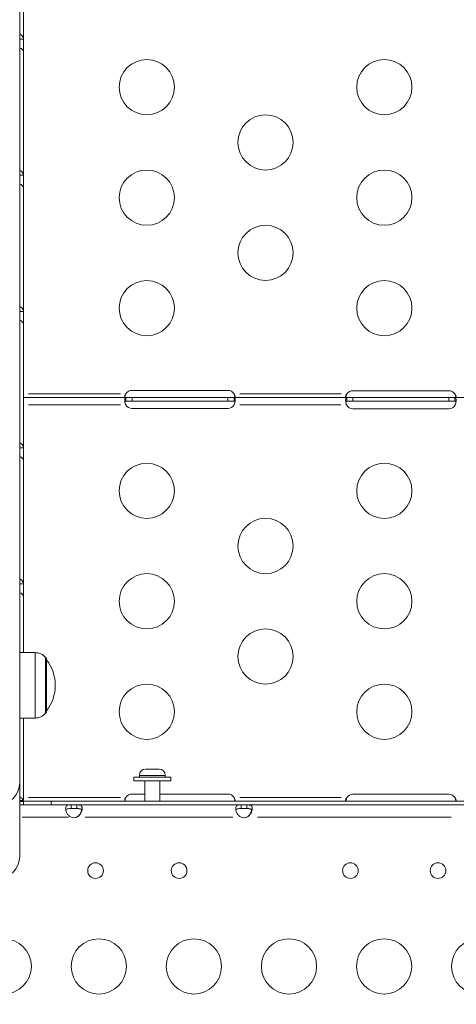
# Model space of a CAD drawing. Units: millimetres. Extents: x 2248 to 26264, y 1113 to 18134.
# Drawn here: x 8367 to 8604, y 8673 to 9208 of the extents above; entities that cross this region are included whole.
import ezdxf

# ---------------------------------------------------------------- set-up
doc = ezdxf.new("R2010")
doc.units = ezdxf.units.MM
doc.header["$LTSCALE"] = 66.666667
doc.layers.get('0').update_dxf_attribs({"lineweight": 5})
doc.styles.get("Standard").update_dxf_attribs({"font": 'isocpeur.ttf'})
doc.dimstyles.new('DİLARA 5', dxfattribs={"dimtxt": 250, "dimasz": 100, "dimexe": 0, "dimexo": 100, "dimgap": 50, "dimtad": 2, "dimdec": 0, "dimlfac": 0.1, "dimrnd": 5, "dimtxsty": 'Standard', "dimcen": 0, "dimse1": 1, "dimse2": 1, "dimclrd": 256, "dimadec": 0, "dimazin": 0, "dimtfac": 1, "dimtdec": 0, "dimtix": 1, "dimtmove": 0, "dimatfit": 3, "dimfxl": 1, "dimarcsym": 0})

# ---------------------------------------------------------------- blocks, each defined once
blk = doc.blocks.new('*D8')
at = {"lineweight": -2, "transparency": 16777216}
blk.add_line((2587.05, 9623.17), (2587.05, 1213.09), dxfattribs=at)
at = {"transparency": 16777216}
for points in [[(2570.38, 9623.17), (2603.72, 9623.17), (2587.05, 9723.17)], [(2570.38, 1213.09), (2603.72, 1213.09), (2587.05, 1113.09)]]:
    blk.add_solid(points, dxfattribs=at)
at = {"layer": 'Defpoints', "color": 0, "transparency": 16777216}
for p in [(8337.25, 9723.17), (2587.05, 1113.09), (10495.1, 1113.09)]:
    blk.add_point(p, dxfattribs=at)
at = {"color": 0, "transparency": 16777216, "insert": (2412.05, 5418.13), "char_height": 250, "attachment_point": 5, "rotation": 90}
blk.add_mtext('860', dxfattribs=at)
blk = doc.blocks.new('*D9')
at = {"lineweight": -2, "transparency": 16777216}
blk.add_line((2958, 9945.53), (13848.29, 9945.53), dxfattribs=at)
at = {"transparency": 16777216}
for points in [[(2958, 9962.2), (2958, 9928.87), (2858, 9945.53)], [(13848.29, 9962.2), (13848.29, 9928.87), (13948.29, 9945.53)]]:
    blk.add_solid(points, dxfattribs=at)
at = {"layer": 'Defpoints', "color": 0, "transparency": 16777216}
for p in [(13948.29, 9945.53), (13948.29, 5165.08), (2858, 4306.51)]:
    blk.add_point(p, dxfattribs=at)
at = {"color": 0, "transparency": 16777216, "insert": (8403.15, 10120.53), "char_height": 250, "attachment_point": 5}
blk.add_mtext('1110', dxfattribs=at)

msp = doc.modelspace()

# ---------------------------------------------------------------- linework, layer by layer
for p, q in [((8367.25, 8952.75), (8367.25, 9546.21)), ((8369.25, 9197.16), (8369.25, 9216.85)), ((8367.25, 9197.16), (8367.91, 9197.16)), ((8367.91, 9197.16), (8369.25, 9197.16)), ((8369.25, 9190.43), (8369.25, 9197.16)), ((8369.25, 9123.16), (8369.25, 9190.43)), ((8367.25, 9123.16), (8367.91, 9123.16)), ((8367.91, 9123.16), (8369.25, 9123.16)), ((8369.25, 9116.43), (8369.25, 9123.16)), ((8369.25, 9049.16), (8369.25, 9116.43)), ((8367.25, 9049.16), (8367.91, 9049.16)), ((8367.91, 9049.16), (8369.25, 9049.16)), ((8369.25, 9042.44), (8369.25, 9049.16)), ((8369.25, 9002.4), (8369.25, 9042.44)), ((8428.25, 9006.31), (8480.25, 9006.31)), ((8548.25, 9006.14), (8600.25, 9006.14)), ((8369.25, 9002.4), (8424.84, 9002.4)), ((8369.25, 8998.4), (8369.25, 9002.4)), ((8372.03, 9004.4), (8422.06, 9004.4)), ((8424.83, 9004.39), (8424.83, 9004.38)), ((8424.83, 9000.5), (8424.83, 9002.3)), ((8424.84, 9002.4), (8428.25, 9002.4)), ((8424.84, 9002.4), (8424.84, 9001.06)), ((8424.84, 9001.06), (8424.84, 9000.4)), ((8428.25, 9002.4), (8480.25, 9002.4)), ((8428.25, 9000.5), (8428.25, 9002.3)), ((8480.25, 9002.4), (8483.66, 9002.4)), ((8480.25, 9000.5), (8480.25, 9002.3)), ((8483.66, 9004.39), (8483.66, 9004.38)), ((8483.66, 9002.4), (8544.94, 9002.4)), ((8483.66, 9001.06), (8483.66, 9002.4)), ((8483.66, 9000.5), (8483.66, 9002.3)), ((8483.66, 9000.4), (8483.66, 9001.06)), ((8486.72, 9004.4), (8541.88, 9004.4)), ((8544.94, 9004.39), (8544.94, 9004.38)), ((8544.94, 9002.4), (8548.25, 9002.4)), ((8544.94, 9002.4), (8544.94, 9001.06)), ((8544.94, 9000.5), (8544.94, 9002.3)), ((8544.94, 9001.06), (8544.94, 9000.4)), ((8548.25, 9002.4), (8600.25, 9002.4)), ((8548.25, 9000.5), (8548.25, 9002.3)), ((8600.25, 9002.4), (8603.55, 9002.4)), ((8600.25, 9000.5), (8600.25, 9002.3)), ((8603.55, 9002.4), (8664.94, 9002.4)), ((8603.55, 9001.06), (8603.55, 9002.4)), ((8603.55, 9000.4), (8603.55, 9001.06)), ((8603.56, 9004.39), (8603.56, 9004.38)), ((8603.56, 9000.5), (8603.56, 9002.3)), ((8369.25, 8997.58), (8369.25, 8998.4)), ((8369.25, 8975.16), (8369.25, 8997.58)), ((8422.05, 8998.4), (8372.03, 8998.4)), ((8428.25, 9000.4), (8424.84, 9000.4)), ((8480.25, 9000.4), (8428.25, 9000.4)), ((8480.25, 8996.47), (8428.25, 8996.47)), ((8483.66, 9000.4), (8480.25, 9000.4)), ((8541.68, 8998.4), (8486.72, 8998.4)), ((8548.25, 9000.4), (8544.94, 9000.4)), ((8600.25, 9000.4), (8548.25, 9000.4)), ((8600.25, 8996.3), (8548.25, 8996.3)), ((8603.55, 9000.4), (8600.25, 9000.4)), ((8367.25, 8975.16), (8367.91, 8975.16)), ((8367.91, 8975.16), (8369.25, 8975.16)), ((8369.25, 8968.44), (8369.25, 8975.16)), ((8369.25, 8901.16), (8369.25, 8968.44)), ((8367.25, 8863.04), (8367.25, 8952.75)), ((8367.25, 8901.16), (8367.91, 8901.16)), ((8367.91, 8901.16), (8369.25, 8901.16)), ((8369.25, 8894.44), (8369.25, 8901.16)), ((8369.25, 8863.98), (8369.25, 8894.44)), ((8375.61, 8863.87), (8367.25, 8864.02)), ((8367.25, 8793.17), (8367.25, 8863.04)), ((8375.61, 8863.65), (8375.61, 8828.56)), ((8381.27, 8861.08), (8381.27, 8831.13)), ((8381.7, 8860.77), (8381.7, 8831.44)), ((8375.61, 8828.34), (8367.25, 8828.19)), ((8369.25, 8783.1), (8369.25, 8828.23)), ((8435.6, 8800.57), (8442.9, 8800.57)), ((8367.25, 8778.16), (8367.25, 8793.17)), ((8449.25, 8796.17), (8429.25, 8796.17)), ((8429.25, 8796.17), (8429.25, 8794.17)), ((8449.25, 8794.17), (8429.25, 8794.17)), ((8432.25, 8797.22), (8432.25, 8796.17)), ((8446.16, 8797.22), (8432.33, 8797.22)), ((8435.25, 8794.17), (8435.25, 8783.17)), ((8443.25, 8794.17), (8443.25, 8783.17)), ((8446.25, 8797.22), (8446.25, 8796.17)), ((8449.25, 8796.17), (8449.25, 8794.17)), ((8428.25, 8787.08), (8435.25, 8787.08)), ((8443.25, 8787.08), (8480.25, 8787.08)), ((8548.25, 8786.91), (8600.25, 8786.91)), ((8367.34, 8783.58), (8369.09, 8783.58)), ((8367.35, 8783.1), (8369.15, 8783.1)), ((8369.25, 8783.17), (8384.25, 8783.17)), ((8369.25, 8783.1), (8369.25, 8781.17)), ((8372.03, 8785.17), (8422.06, 8785.17)), ((9004.25, 8783.17), (8384.25, 8783.17)), ((8384.25, 8781.27), (8384.25, 8783.07)), ((8424.83, 8785.16), (8424.83, 8785.16)), ((8483.66, 8785.16), (8483.66, 8785.16)), ((8486.72, 8785.17), (8541.88, 8785.17)), ((8544.94, 8785.16), (8544.94, 8785.16)), ((8603.56, 8785.16), (8603.56, 8785.16)), ((8367.25, 8781.17), (8369.25, 8781.17)), ((8367.25, 8754.24), (8367.25, 8778.16)), ((8369.25, 8781.17), (8371.75, 8781.17)), ((8371.75, 8781.17), (8384.25, 8781.17)), ((9004.25, 8781.17), (8384.25, 8781.17)), ((8395.1, 8781.17), (8395.1, 8779.83)), ((8395.1, 8779.83), (8395.1, 8779.17)), ((8395.1, 8779.17), (8398.28, 8779.17)), ((8398.28, 8779.83), (8398.28, 8781.17)), ((8398.28, 8779.17), (8398.28, 8779.83)), ((8487.45, 8781.17), (8487.45, 8779.83)), ((8487.45, 8779.83), (8487.45, 8779.17)), ((8487.45, 8779.17), (8490.63, 8779.17)), ((8490.63, 8779.83), (8490.63, 8781.17)), ((8490.63, 8779.17), (8490.63, 8779.83)), ((8393.7, 8774.47), (8368.64, 8774.47)), ((8398.26, 8774.47), (8398.03, 8774.47)), ((8482.99, 8774.47), (8402.73, 8774.47)), ((8490.61, 8774.47), (8490.38, 8774.47)), ((8601.55, 8774.47), (8496.46, 8774.47)), ((8367.25, 8754.24), (8367.25, 8753.17))]:
    msp.add_line(p, q)
for centre, radius in [((8436.25, 9171), 15), ((8565.25, 9171), 15), ((8500.75, 9141), 15), ((8436.25, 9111), 15), ((8565.25, 9111), 15), ((8500.75, 9081), 15), ((8436.25, 9051), 15), ((8565.25, 9051), 15), ((8436.25, 8951.77), 15), ((8565.25, 8951.77), 15), ((8500.75, 8921.77), 15), ((8436.25, 8891.77), 15), ((8565.25, 8891.77), 15), ((8500.75, 8861.77), 15), ((8436.25, 8831.77), 15), ((8565.25, 8831.77), 15), ((8408.41, 8745.45), 4.25), ((8453.83, 8745.45), 4.25), ((8546.83, 8745.45), 4.25), ((8594.42, 8745.45), 4.25), ((8358.56, 8693.45), 15), ((8410.2, 8693.45), 15), ((8461.85, 8693.45), 15), ((8513.49, 8693.45), 15), ((8565.14, 8693.45), 15), ((8616.78, 8693.45), 15)]:
    msp.add_circle(centre, radius)
for centre, radius, start, end in [((8428.25, 9002.31), 4, 90, 148.514), ((8480.25, 9002.31), 4, 31.486, 90), ((8548.25, 9002.14), 4, 90, 145.6842), ((8600.25, 9002.14), 4, 34.3158, 90), ((8428.25, 9000.47), 4, 211.3542, 270), ((8480.25, 9000.47), 4, 270, 328.6458), ((8548.25, 9000.3), 4, 208.6111, 270), ((8600.25, 9000.3), 4, 270, 331.3889), ((8375.47, 8856.13), 7.74, 41.5634, 89), ((8364.17, 8846.1), 22.85, 39.9055, 41.5634), ((8363.68, 8846.1), 22.85, 322.0247, 37.9753), ((8375.47, 8836.08), 7.74, 271, 318.4366), ((8364.17, 8846.1), 22.85, 318.4366, 320.0945), ((8435.6, 8797.22), 3.35, 90, 180), ((8442.9, 8797.22), 3.35, 0, 90), ((8355.25, 8793.17), 12, 270, 0), ((8428.25, 8783.08), 4, 90, 148.514), ((8480.25, 8783.08), 4, 31.486, 90), ((8548.25, 8782.91), 4, 90, 145.6842), ((8600.25, 8782.91), 4, 34.3158, 90), ((8396.69, 8778.68), 4.5, 249.3085, 290.6915), ((8396.43, 8778.68), 4.5, 271.8894, 290.7302), ((8489.04, 8778.68), 4.5, 249.3085, 290.6915), ((8488.78, 8778.68), 4.5, 271.8894, 290.7302), ((8355.25, 8753.17), 12, 270, 0)]:
    msp.add_arc(centre, radius, start, end)
for start_param, end_param in [(0.177711, 1.047198), (0, 0.177711)]:
    msp.add_ellipse((8365.25, 8783.1), major_axis=(4, 0), ratio=0.672625, start_param=start_param, end_param=end_param)
for points, knots in [([(8369.25, 9197.16), (8369.25, 9197.38), (8369.22, 9197.59), (8369.08, 9198.21), (8368.9, 9198.58), (8368.37, 9199.21), (8368.04, 9199.46), (8367.51, 9199.7), (8367.38, 9199.75), (8367.25, 9199.79)], [0, 0, 0, 0, 0.0781982, 0.0781982, 0.2316615, 0.2316615, 0.3812327, 0.3812327, 0.4292287, 0.4292287, 0.4292287, 0.4292287]), ([(8367.25, 9192.46), (8367.29, 9192.44), (8367.33, 9192.42), (8367.79, 9192.19), (8368.16, 9191.96), (8368.71, 9191.5), (8368.91, 9191.27), (8369.11, 9190.94), (8369.16, 9190.83), (8369.23, 9190.63), (8369.25, 9190.53), (8369.25, 9190.43)], [0.21659, 0.21659, 0.21659, 0.21659, 0.2316615, 0.2316615, 0.3812327, 0.3812327, 0.5133543, 0.5133543, 0.5793719, 0.5793719, 0.6455629, 0.6455629, 0.6455629, 0.6455629]), ([(8369.25, 9123.16), (8369.25, 9123.38), (8369.22, 9123.6), (8369.08, 9124.21), (8368.9, 9124.58), (8368.37, 9125.21), (8368.04, 9125.46), (8367.51, 9125.7), (8367.38, 9125.75), (8367.25, 9125.79)], [0, 0, 0, 0, 0.0781982, 0.0781982, 0.2316615, 0.2316615, 0.3812327, 0.3812327, 0.4292287, 0.4292287, 0.4292287, 0.4292287]), ([(8367.25, 9118.46), (8367.29, 9118.44), (8367.33, 9118.42), (8367.79, 9118.2), (8368.16, 9117.96), (8368.71, 9117.5), (8368.91, 9117.27), (8369.11, 9116.94), (8369.16, 9116.84), (8369.23, 9116.63), (8369.25, 9116.53), (8369.25, 9116.43)], [0.21659, 0.21659, 0.21659, 0.21659, 0.2316616, 0.2316616, 0.3812327, 0.3812327, 0.5133543, 0.5133543, 0.5793719, 0.5793719, 0.6455629, 0.6455629, 0.6455629, 0.6455629]), ([(8369.25, 9049.16), (8369.25, 9049.38), (8369.22, 9049.6), (8369.08, 9050.21), (8368.9, 9050.58), (8368.37, 9051.21), (8368.04, 9051.46), (8367.51, 9051.7), (8367.38, 9051.75), (8367.25, 9051.79)], [0, 0, 0, 0, 0.0781982, 0.0781982, 0.2316615, 0.2316615, 0.3812327, 0.3812327, 0.4292287, 0.4292287, 0.4292287, 0.4292287]), ([(8367.25, 9044.46), (8367.29, 9044.44), (8367.33, 9044.42), (8367.79, 9044.2), (8368.16, 9043.97), (8368.71, 9043.5), (8368.91, 9043.28), (8369.11, 9042.94), (8369.16, 9042.84), (8369.23, 9042.63), (8369.25, 9042.53), (8369.25, 9042.44)], [0.21659, 0.21659, 0.21659, 0.21659, 0.2316616, 0.2316616, 0.3812327, 0.3812327, 0.5133543, 0.5133543, 0.5793719, 0.5793719, 0.6455629, 0.6455629, 0.6455629, 0.6455629]), ([(8424.83, 8998.4), (8424.76, 8998.56), (8424.67, 8998.81), (8424.44, 8999.57), (8424.35, 9000.03), (8424.25, 9000.86), (8424.23, 9001.23), (8424.28, 9001.82), (8424.34, 9002.05), (8424.49, 9002.26), (8424.55, 9002.31), (8424.67, 9002.38), (8424.75, 9002.39), (8424.83, 9002.4)], [0, 0, 0, 0, 0.0539112, 0.0539112, 0.1378052, 0.1378052, 0.2193989, 0.2193989, 0.3007047, 0.3007047, 0.3380221, 0.3380221, 0.375549, 0.375549, 0.375549, 0.375549]), ([(8424.83, 9002.4), (8424.77, 9002.4), (8424.68, 9002.4), (8424.48, 9002.45), (8424.39, 9002.52), (8424.28, 9002.71), (8424.25, 9002.83), (8424.25, 9003.11), (8424.27, 9003.27), (8424.36, 9003.59), (8424.43, 9003.75), (8424.55, 9003.99), (8424.6, 9004.07), (8424.71, 9004.23), (8424.77, 9004.31), (8424.83, 9004.39)], [0, 0, 0, 0, 0.0281001, 0.0281001, 0.0679481, 0.0679481, 0.1034282, 0.1034282, 0.1376909, 0.1376909, 0.1690015, 0.1690015, 0.1855058, 0.1855058, 0.2029178, 0.2029178, 0.2029178, 0.2029178]), ([(8424.83, 9004.38), (8424.76, 9004.21), (8424.67, 9003.97), (8424.48, 9003.3), (8424.39, 9002.94), (8424.34, 9002.6)], [0, 0, 0, 0, 0.0553267, 0.0553267, 0.123603, 0.123603, 0.123603, 0.123603]), ([(8424.84, 9004.4), (8424.83, 9004.39), (8424.83, 9004.39), (8424.83, 9004.39), (8424.83, 9004.39), (8424.83, 9004.38)], [0, 0, 0, 0, 0.000660916, 0.000660916, 0.001321795, 0.001321795, 0.001321795, 0.001321795]), ([(8424.83, 9004.39), (8424.83, 9004.39), (8424.83, 9004.39), (8424.83, 9004.39), (8424.83, 9004.39), (8424.84, 9004.4)], [0, 0, 0, 0, 0.000400714, 0.000400714, 0.0008017269, 0.0008017269, 0.0008017269, 0.0008017269]), ([(8424.83, 9002.4), (8424.83, 9002.4), (8424.83, 9002.4), (8424.83, 9002.4), (8424.83, 9002.4), (8424.84, 9002.4)], [0, 0, 0, 0, 0.000660678, 0.000660678, 0.001321401, 0.001321401, 0.001321401, 0.001321401]), ([(8483.66, 9004.4), (8483.66, 9004.39), (8483.66, 9004.39), (8483.66, 9004.39), (8483.66, 9004.39), (8483.66, 9004.39)], [0, 0, 0, 0, 0.0004011301, 0.0004011301, 0.000801955, 0.000801955, 0.000801955, 0.000801955]), ([(8483.66, 9004.38), (8483.66, 9004.39), (8483.66, 9004.39), (8483.66, 9004.39), (8483.66, 9004.39), (8483.66, 9004.4)], [0, 0, 0, 0, 0.000660648, 0.000660648, 0.001321336, 0.001321336, 0.001321336, 0.001321336]), ([(8483.66, 9004.39), (8483.72, 9004.32), (8483.8, 9004.21), (8484.01, 9003.87), (8484.1, 9003.67), (8484.22, 9003.3), (8484.25, 9003.13), (8484.25, 9002.85), (8484.22, 9002.73), (8484.13, 9002.55), (8484.07, 9002.49), (8483.94, 9002.43), (8483.89, 9002.42), (8483.79, 9002.4), (8483.73, 9002.4), (8483.67, 9002.4)], [0, 0, 0, 0, 0.0283441, 0.0283441, 0.0685307, 0.0685307, 0.1042801, 0.1042801, 0.1387728, 0.1387728, 0.1702262, 0.1702262, 0.186795, 0.186795, 0.20424, 0.20424, 0.20424, 0.20424]), ([(8484.15, 9002.6), (8484.13, 9002.78), (8484.09, 9002.96), (8484, 9003.35), (8483.95, 9003.55), (8483.8, 9004.02), (8483.72, 9004.24), (8483.66, 9004.38)], [0.2584353, 0.2584353, 0.2584353, 0.2584353, 0.2911582, 0.2911582, 0.3272122, 0.3272122, 0.3727264, 0.3727264, 0.3727264, 0.3727264]), ([(8483.66, 9002.4), (8483.66, 9002.4), (8483.66, 9002.4), (8483.66, 9002.4), (8483.66, 9002.4), (8483.66, 9002.4)], [0, 0, 0, 0, 0.000660894, 0.000660894, 0.001321745, 0.001321745, 0.001321745, 0.001321745]), ([(8483.66, 9002.4), (8483.73, 9002.39), (8483.82, 9002.39), (8484.05, 9002.24), (8484.14, 9002.07), (8484.25, 9001.57), (8484.26, 9001.25), (8484.21, 9000.5), (8484.15, 9000.08), (8484, 8999.43), (8483.95, 8999.22), (8483.82, 8998.81), (8483.75, 8998.6), (8483.67, 8998.4)], [0, 0, 0, 0, 0.0523996, 0.0523996, 0.1327199, 0.1327199, 0.2108488, 0.2108488, 0.2886845, 0.2886845, 0.3243955, 0.3243955, 0.3602887, 0.3602887, 0.3602887, 0.3602887]), ([(8544.73, 9002.4), (8544.68, 9002.4), (8544.61, 9002.4), (8544.43, 9002.45), (8544.35, 9002.51), (8544.26, 9002.7), (8544.24, 9002.82), (8544.26, 9003.1), (8544.29, 9003.25), (8544.4, 9003.58), (8544.48, 9003.74), (8544.62, 9003.98), (8544.68, 9004.06), (8544.8, 9004.23), (8544.86, 9004.31), (8544.94, 9004.39)], [0, 0, 0, 0, 0.025687, 0.025687, 0.0618628, 0.0618628, 0.0946369, 0.0946369, 0.1269583, 0.1269583, 0.1575106, 0.1575106, 0.1737494, 0.1737494, 0.190987, 0.190987, 0.190987, 0.190987]), ([(8544.73, 8998.4), (8544.67, 8998.56), (8544.59, 8998.81), (8544.39, 8999.58), (8544.31, 9000.04), (8544.24, 9000.86), (8544.24, 9001.23), (8544.31, 9001.82), (8544.39, 9002.05), (8544.56, 9002.26), (8544.62, 9002.31), (8544.78, 9002.39), (8544.87, 9002.39), (8544.94, 9002.4)], [0, 0, 0, 0, 0.0533371, 0.0533371, 0.1364454, 0.1364454, 0.2175528, 0.2175528, 0.2987682, 0.2987682, 0.3364859, 0.3364859, 0.3834379, 0.3834379, 0.3834379, 0.3834379]), ([(8544.94, 9004.38), (8544.86, 9004.22), (8544.76, 9003.97), (8544.53, 9003.28), (8544.43, 9002.89), (8544.36, 9002.52)], [0, 0, 0, 0, 0.0553702, 0.0553702, 0.1287876, 0.1287876, 0.1287876, 0.1287876]), ([(8544.94, 9004.39), (8544.94, 9004.39), (8544.94, 9004.39), (8544.94, 9004.39), (8544.94, 9004.39), (8544.94, 9004.4)], [0, 0, 0, 0, 0.0004223872, 0.0004223872, 0.0008451428, 0.0008451428, 0.0008451428, 0.0008451428]), ([(8544.94, 9004.4), (8544.94, 9004.39), (8544.94, 9004.39), (8544.94, 9004.39), (8544.94, 9004.39), (8544.94, 9004.38)], [0, 0, 0, 0, 0.00067707, 0.00067707, 0.001354078, 0.001354078, 0.001354078, 0.001354078]), ([(8544.94, 9002.4), (8544.94, 9002.4), (8544.94, 9002.4), (8544.94, 9002.4), (8544.94, 9002.4), (8544.94, 9002.4)], [0, 0, 0, 0, 0.000676768, 0.000676768, 0.001353595, 0.001353595, 0.001353595, 0.001353595]), ([(8603.56, 9004.38), (8603.55, 9004.39), (8603.55, 9004.39), (8603.55, 9004.39), (8603.55, 9004.39), (8603.55, 9004.4)], [0, 0, 0, 0, 0.000676767, 0.000676767, 0.001353589, 0.001353589, 0.001353589, 0.001353589]), ([(8603.55, 9004.4), (8603.55, 9004.39), (8603.55, 9004.39), (8603.55, 9004.39), (8603.55, 9004.39), (8603.56, 9004.39)], [0, 0, 0, 0, 0.0004227822, 0.0004227822, 0.0008452017, 0.0008452017, 0.0008452017, 0.0008452017]), ([(8603.55, 9002.4), (8603.55, 9002.4), (8603.55, 9002.4), (8603.55, 9002.4), (8603.55, 9002.4), (8603.56, 9002.4)], [0, 0, 0, 0, 0.000677094, 0.000677094, 0.001354132, 0.001354132, 0.001354132, 0.001354132]), ([(8603.56, 9004.39), (8603.62, 9004.32), (8603.71, 9004.21), (8603.95, 9003.87), (8604.05, 9003.66), (8604.19, 9003.29), (8604.23, 9003.12), (8604.25, 9002.84), (8604.24, 9002.72), (8604.17, 9002.55), (8604.11, 9002.49), (8604.02, 9002.44), (8604, 9002.44), (8603.95, 9002.42), (8603.92, 9002.41), (8603.84, 9002.4), (8603.81, 9002.4), (8603.76, 9002.4)], [0, 0, 0, 0, 0.0283793, 0.0283793, 0.0673143, 0.0673143, 0.100976, 0.100976, 0.1331237, 0.1331237, 0.161549, 0.161549, 0.1688113, 0.1688113, 0.1799377, 0.1799377, 0.1916586, 0.1916586, 0.1916586, 0.1916586]), ([(8604.13, 9002.52), (8604.11, 9002.62), (8604.09, 9002.72), (8604.01, 9003.07), (8603.94, 9003.33), (8603.75, 9003.93), (8603.63, 9004.21), (8603.56, 9004.38)], [0.4456552, 0.4456552, 0.4456552, 0.4456552, 0.4797393, 0.4797393, 0.5654359, 0.5654359, 0.6755119, 0.6755119, 0.6755119, 0.6755119]), ([(8603.56, 9002.4), (8603.63, 9002.39), (8603.73, 9002.38), (8603.99, 9002.24), (8604.09, 9002.07), (8604.23, 9001.57), (8604.25, 9001.25), (8604.23, 9000.5), (8604.19, 9000.08), (8604.04, 8999.33), (8603.95, 8998.92), (8603.76, 8998.4)], [0, 0, 0, 0, 0.0542712, 0.0542712, 0.1382335, 0.1382335, 0.2196333, 0.2196333, 0.3003406, 0.3003406, 0.3546471, 0.3546471, 0.3546471, 0.3546471]), ([(8424.83, 9000.4), (8424.77, 9000.4), (8424.69, 9000.39), (8424.49, 9000.34), (8424.4, 9000.28), (8424.34, 9000.18)], [0, 0, 0, 0, 0.02794724, 0.02794724, 0.06599869, 0.06599869, 0.06599869, 0.06599869]), ([(8424.84, 9000.4), (8424.83, 9000.4), (8424.83, 9000.4), (8424.83, 9000.4), (8424.83, 9000.4), (8424.83, 9000.4)], [0, 0, 0, 0, 0.0004011184, 0.0004011184, 0.0008019179, 0.0008019179, 0.0008019179, 0.0008019179]), ([(8483.66, 9000.4), (8483.66, 9000.4), (8483.66, 9000.4), (8483.66, 9000.4), (8483.66, 9000.4), (8483.66, 9000.4)], [0, 0, 0, 0, 0.0004007689, 0.0004007689, 0.00080185, 0.00080185, 0.00080185, 0.00080185]), ([(8484.16, 9000.18), (8484.11, 9000.25), (8484.05, 9000.3), (8483.87, 9000.39), (8483.74, 9000.4), (8483.66, 9000.4)], [0.13183916, 0.13183916, 0.13183916, 0.13183916, 0.1571982, 0.1571982, 0.19741799, 0.19741799, 0.19741799, 0.19741799]), ([(8544.94, 9000.4), (8544.87, 9000.4), (8544.78, 9000.39), (8544.54, 9000.33), (8544.44, 9000.26), (8544.35, 9000.14), (8544.33, 9000.11), (8544.32, 9000.08)], [0, 0, 0, 0, 0.03113825, 0.03113825, 0.07819778, 0.07819778, 0.08995745, 0.08995745, 0.08995745, 0.08995745]), ([(8544.94, 9000.4), (8544.94, 9000.4), (8544.94, 9000.4), (8544.94, 9000.4), (8544.94, 9000.4), (8544.94, 9000.4)], [0, 0, 0, 0, 0.0004227423, 0.0004227423, 0.00084512, 0.00084512, 0.00084512, 0.00084512]), ([(8603.56, 9000.4), (8603.55, 9000.4), (8603.55, 9000.4), (8603.55, 9000.4), (8603.55, 9000.4), (8603.55, 9000.4)], [0, 0, 0, 0, 0.0004223785, 0.0004223785, 0.0008451223, 0.0008451223, 0.0008451223, 0.0008451223]), ([(8604.17, 9000.08), (8604.17, 9000.1), (8604.15, 9000.12), (8604.09, 9000.23), (8604.01, 9000.29), (8603.79, 9000.39), (8603.64, 9000.4), (8603.56, 9000.4)], [0.12995807, 0.12995807, 0.12995807, 0.12995807, 0.13682459, 0.13682459, 0.16991451, 0.16991451, 0.21646751, 0.21646751, 0.21646751, 0.21646751]), ([(8369.25, 8975.16), (8369.25, 8975.38), (8369.22, 8975.6), (8369.08, 8976.22), (8368.9, 8976.59), (8368.37, 8977.21), (8368.04, 8977.46), (8367.51, 8977.7), (8367.38, 8977.75), (8367.25, 8977.79)], [0, 0, 0, 0, 0.0781982, 0.0781982, 0.2316615, 0.2316615, 0.3812327, 0.3812327, 0.4292287, 0.4292287, 0.4292287, 0.4292287]), ([(8367.25, 8970.47), (8367.29, 8970.45), (8367.33, 8970.43), (8367.79, 8970.2), (8368.16, 8969.97), (8368.71, 8969.5), (8368.91, 8969.28), (8369.11, 8968.95), (8369.16, 8968.84), (8369.23, 8968.63), (8369.25, 8968.53), (8369.25, 8968.44)], [0.21659, 0.21659, 0.21659, 0.21659, 0.2316616, 0.2316616, 0.3812327, 0.3812327, 0.5133543, 0.5133543, 0.5793719, 0.5793719, 0.6455629, 0.6455629, 0.6455629, 0.6455629]), ([(8369.25, 8901.16), (8369.25, 8901.39), (8369.22, 8901.6), (8369.08, 8902.22), (8368.9, 8902.59), (8368.37, 8903.21), (8368.04, 8903.47), (8367.51, 8903.7), (8367.38, 8903.75), (8367.25, 8903.79)], [0, 0, 0, 0, 0.0781982, 0.0781982, 0.2316615, 0.2316615, 0.3812327, 0.3812327, 0.4292287, 0.4292287, 0.4292287, 0.4292287]), ([(8367.25, 8896.47), (8367.29, 8896.45), (8367.33, 8896.43), (8367.79, 8896.2), (8368.16, 8895.97), (8368.71, 8895.5), (8368.91, 8895.28), (8369.11, 8894.95), (8369.16, 8894.84), (8369.23, 8894.63), (8369.25, 8894.53), (8369.25, 8894.44)], [0.21659, 0.21659, 0.21659, 0.21659, 0.2316616, 0.2316616, 0.3812327, 0.3812327, 0.5133543, 0.5133543, 0.5793719, 0.5793719, 0.6455629, 0.6455629, 0.6455629, 0.6455629]), ([(8424.83, 8783.17), (8424.77, 8783.17), (8424.68, 8783.17), (8424.48, 8783.23), (8424.39, 8783.29), (8424.28, 8783.48), (8424.25, 8783.6), (8424.25, 8783.88), (8424.27, 8784.04), (8424.36, 8784.36), (8424.43, 8784.52), (8424.55, 8784.76), (8424.6, 8784.84), (8424.71, 8785), (8424.77, 8785.08), (8424.83, 8785.16)], [0, 0, 0, 0, 0.0281001, 0.0281001, 0.0679481, 0.0679481, 0.1034282, 0.1034282, 0.1376909, 0.1376909, 0.1690015, 0.1690015, 0.1855058, 0.1855058, 0.2029178, 0.2029178, 0.2029178, 0.2029178]), ([(8424.83, 8785.16), (8424.76, 8784.99), (8424.67, 8784.74), (8424.48, 8784.08), (8424.39, 8783.72), (8424.34, 8783.37)], [0, 0, 0, 0, 0.0553267, 0.0553267, 0.123603, 0.123603, 0.123603, 0.123603]), ([(8424.84, 8785.17), (8424.83, 8785.17), (8424.83, 8785.16), (8424.83, 8785.16), (8424.83, 8785.16), (8424.83, 8785.16)], [0, 0, 0, 0, 0.000660868, 0.000660868, 0.001321689, 0.001321689, 0.001321689, 0.001321689]), ([(8424.83, 8785.16), (8424.83, 8785.16), (8424.83, 8785.16), (8424.83, 8785.17), (8424.83, 8785.17), (8424.84, 8785.17)], [0, 0, 0, 0, 0.0004007485, 0.0004007485, 0.0008018138, 0.0008018138, 0.0008018138, 0.0008018138]), ([(8483.66, 8785.17), (8483.66, 8785.17), (8483.66, 8785.17), (8483.66, 8785.16), (8483.66, 8785.16), (8483.66, 8785.16)], [0, 0, 0, 0, 0.0004011184, 0.0004011184, 0.0008019222, 0.0008019222, 0.0008019222, 0.0008019222]), ([(8483.66, 8785.16), (8483.66, 8785.16), (8483.66, 8785.16), (8483.66, 8785.16), (8483.66, 8785.17), (8483.66, 8785.17)], [0, 0, 0, 0, 0.000660679, 0.000660679, 0.001321404, 0.001321404, 0.001321404, 0.001321404]), ([(8483.66, 8785.16), (8483.72, 8785.09), (8483.8, 8784.98), (8484.01, 8784.65), (8484.1, 8784.44), (8484.22, 8784.07), (8484.25, 8783.91), (8484.25, 8783.62), (8484.22, 8783.5), (8484.13, 8783.33), (8484.07, 8783.27), (8483.94, 8783.21), (8483.89, 8783.19), (8483.79, 8783.17), (8483.73, 8783.17), (8483.67, 8783.17)], [0, 0, 0, 0, 0.0283441, 0.0283441, 0.0685307, 0.0685307, 0.1042801, 0.1042801, 0.1387728, 0.1387728, 0.1702262, 0.1702262, 0.186795, 0.186795, 0.20424, 0.20424, 0.20424, 0.20424]), ([(8484.15, 8783.37), (8484.13, 8783.55), (8484.09, 8783.73), (8484, 8784.12), (8483.95, 8784.33), (8483.8, 8784.8), (8483.72, 8785.01), (8483.66, 8785.16)], [0.2584353, 0.2584353, 0.2584353, 0.2584353, 0.2911582, 0.2911582, 0.3272122, 0.3272122, 0.3727264, 0.3727264, 0.3727264, 0.3727264]), ([(8544.73, 8783.17), (8544.68, 8783.17), (8544.61, 8783.17), (8544.43, 8783.22), (8544.35, 8783.29), (8544.26, 8783.47), (8544.24, 8783.59), (8544.26, 8783.87), (8544.29, 8784.02), (8544.4, 8784.35), (8544.48, 8784.51), (8544.62, 8784.75), (8544.68, 8784.83), (8544.8, 8785), (8544.86, 8785.08), (8544.94, 8785.16)], [0, 0, 0, 0, 0.025687, 0.025687, 0.0618628, 0.0618628, 0.0946368, 0.0946368, 0.1269583, 0.1269583, 0.1575105, 0.1575105, 0.1737494, 0.1737494, 0.190987, 0.190987, 0.190987, 0.190987]), ([(8544.94, 8785.16), (8544.86, 8784.99), (8544.76, 8784.74), (8544.53, 8784.05), (8544.43, 8783.66), (8544.36, 8783.29)], [0, 0, 0, 0, 0.0553702, 0.0553702, 0.1287876, 0.1287876, 0.1287876, 0.1287876]), ([(8544.94, 8785.16), (8544.94, 8785.16), (8544.94, 8785.16), (8544.94, 8785.17), (8544.94, 8785.17), (8544.94, 8785.17)], [0, 0, 0, 0, 0.0004224086, 0.0004224086, 0.0008451883, 0.0008451883, 0.0008451883, 0.0008451883]), ([(8544.94, 8785.17), (8544.94, 8785.17), (8544.94, 8785.16), (8544.94, 8785.16), (8544.94, 8785.16), (8544.94, 8785.16)], [0, 0, 0, 0, 0.000677076, 0.000677076, 0.001354091, 0.001354091, 0.001354091, 0.001354091]), ([(8603.56, 8785.16), (8603.55, 8785.16), (8603.55, 8785.16), (8603.55, 8785.16), (8603.55, 8785.17), (8603.55, 8785.17)], [0, 0, 0, 0, 0.000676773, 0.000676773, 0.001353607, 0.001353607, 0.001353607, 0.001353607]), ([(8603.55, 8785.17), (8603.55, 8785.17), (8603.55, 8785.17), (8603.55, 8785.16), (8603.55, 8785.16), (8603.56, 8785.16)], [0, 0, 0, 0, 0.0004227606, 0.0004227606, 0.000845151, 0.000845151, 0.000845151, 0.000845151]), ([(8604.13, 8783.29), (8604.11, 8783.39), (8604.09, 8783.49), (8604.01, 8783.84), (8603.94, 8784.1), (8603.75, 8784.71), (8603.63, 8784.98), (8603.56, 8785.16)], [0.4456552, 0.4456552, 0.4456552, 0.4456552, 0.4797393, 0.4797393, 0.5654359, 0.5654359, 0.6755119, 0.6755119, 0.6755119, 0.6755119]), ([(8603.56, 8785.16), (8603.62, 8785.09), (8603.71, 8784.98), (8603.95, 8784.64), (8604.05, 8784.44), (8604.19, 8784.06), (8604.23, 8783.9), (8604.25, 8783.61), (8604.24, 8783.5), (8604.17, 8783.32), (8604.11, 8783.27), (8604.02, 8783.22), (8604, 8783.21), (8603.95, 8783.19), (8603.92, 8783.18), (8603.84, 8783.17), (8603.81, 8783.17), (8603.76, 8783.17)], [0, 0, 0, 0, 0.0283793, 0.0283793, 0.0673143, 0.0673143, 0.100976, 0.100976, 0.1331237, 0.1331237, 0.161549, 0.161549, 0.1688113, 0.1688113, 0.1799377, 0.1799377, 0.1916586, 0.1916586, 0.1916586, 0.1916586]), ([(8395.1, 8774.47), (8394.91, 8774.56), (8394.66, 8774.69), (8393.95, 8775.22), (8393.58, 8775.61), (8392.94, 8776.52), (8392.68, 8777.04), (8392.31, 8778.1), (8392.21, 8778.61), (8392.17, 8779.53), (8392.24, 8779.92), (8392.54, 8780.53), (8392.76, 8780.75), (8393.3, 8781.01), (8393.57, 8781.07), (8394.39, 8781.18), (8394.86, 8781.17), (8395.1, 8781.17)], [0, 0, 0, 0, 0.0610057, 0.0610057, 0.1514275, 0.1514275, 0.2546458, 0.2546458, 0.3617421, 0.3617421, 0.4688456, 0.4688456, 0.570944, 0.570944, 0.6474066, 0.6474066, 0.7666404, 0.7666404, 0.7666404, 0.7666404]), ([(8395.1, 8779.17), (8394.39, 8779.17), (8393.9, 8779.14), (8393.18, 8779.03), (8392.88, 8778.93), (8392.49, 8778.65), (8392.36, 8778.5), (8392.28, 8778.32)], [0, 0, 0, 0, 0.2230617, 0.2230617, 0.4717873, 0.4717873, 0.653907, 0.653907, 0.653907, 0.653907]), ([(8398.01, 8779.17), (8398.72, 8779.17), (8399.21, 8779.14), (8399.93, 8779.03), (8400.23, 8778.93), (8400.66, 8778.63), (8400.79, 8778.45), (8400.91, 8778.06), (8400.93, 8777.89), (8400.92, 8777.7)], [0, 0, 0, 0, 0.2226368, 0.2226368, 0.4702246, 0.4702246, 0.6844897, 0.6844897, 0.8236928, 0.8236928, 0.8236928, 0.8236928]), ([(8398.02, 8774.47), (8398.2, 8774.56), (8398.46, 8774.69), (8399.17, 8775.22), (8399.53, 8775.61), (8400.18, 8776.52), (8400.44, 8777.05), (8400.71, 8777.82), (8400.78, 8778.07), (8400.83, 8778.31)], [0, 0, 0, 0, 0.0609772, 0.0609772, 0.151287, 0.151287, 0.2543577, 0.2543577, 0.3055926, 0.3055926, 0.3055926, 0.3055926]), ([(8398.28, 8781.17), (8398.46, 8781.17), (8398.71, 8781.17), (8399.42, 8781.13), (8399.79, 8781.08), (8400.44, 8780.86), (8400.7, 8780.68), (8401.05, 8780.15), (8401.15, 8779.82), (8401.2, 8779.09), (8401.17, 8778.72), (8400.98, 8777.81), (8400.79, 8777.26), (8400.28, 8776.28), (8399.99, 8775.86), (8399.45, 8775.28), (8399.25, 8775.1), (8398.73, 8774.7), (8398.47, 8774.56), (8398.28, 8774.47)], [0, 0, 0, 0, 0.0610057, 0.0610057, 0.1514275, 0.1514275, 0.2546458, 0.2546458, 0.3550318, 0.3550318, 0.437971, 0.437971, 0.5463158, 0.5463158, 0.634289, 0.634289, 0.6810479, 0.6810479, 0.7451478, 0.7451478, 0.7451478, 0.7451478]), ([(8401.09, 8778.32), (8401.03, 8778.44), (8400.96, 8778.56), (8400.69, 8778.83), (8400.45, 8778.94), (8399.92, 8779.08), (8399.66, 8779.12), (8399.14, 8779.16), (8398.78, 8779.17), (8398.28, 8779.17)], [0.9524487, 0.9524487, 0.9524487, 0.9524487, 1.0772586, 1.0772586, 1.3074764, 1.3074764, 1.4904268, 1.4904268, 1.6407731, 1.6407731, 1.6407731, 1.6407731]), ([(8487.45, 8774.47), (8487.26, 8774.56), (8487.01, 8774.69), (8486.3, 8775.22), (8485.93, 8775.61), (8485.29, 8776.52), (8485.03, 8777.04), (8484.66, 8778.1), (8484.56, 8778.61), (8484.52, 8779.53), (8484.59, 8779.92), (8484.89, 8780.53), (8485.11, 8780.75), (8485.65, 8781.01), (8485.92, 8781.07), (8486.74, 8781.18), (8487.21, 8781.17), (8487.45, 8781.17)], [0, 0, 0, 0, 0.0610057, 0.0610057, 0.1514275, 0.1514275, 0.2546458, 0.2546458, 0.3617421, 0.3617421, 0.4688456, 0.4688456, 0.570944, 0.570944, 0.6474066, 0.6474066, 0.7666404, 0.7666404, 0.7666404, 0.7666404]), ([(8487.45, 8779.17), (8486.74, 8779.17), (8486.25, 8779.14), (8485.53, 8779.03), (8485.23, 8778.93), (8484.84, 8778.65), (8484.71, 8778.5), (8484.63, 8778.32)], [0, 0, 0, 0, 0.2230617, 0.2230617, 0.4717873, 0.4717873, 0.653907, 0.653907, 0.653907, 0.653907]), ([(8490.36, 8779.17), (8491.07, 8779.17), (8491.56, 8779.14), (8492.28, 8779.03), (8492.58, 8778.93), (8493.01, 8778.63), (8493.14, 8778.45), (8493.26, 8778.06), (8493.28, 8777.89), (8493.27, 8777.7)], [0, 0, 0, 0, 0.2226368, 0.2226368, 0.4702246, 0.4702246, 0.6844897, 0.6844897, 0.8236928, 0.8236928, 0.8236928, 0.8236928]), ([(8490.37, 8774.47), (8490.55, 8774.56), (8490.81, 8774.69), (8491.52, 8775.22), (8491.88, 8775.61), (8492.53, 8776.52), (8492.79, 8777.05), (8493.06, 8777.82), (8493.13, 8778.07), (8493.18, 8778.31)], [0, 0, 0, 0, 0.0609772, 0.0609772, 0.151287, 0.151287, 0.2543577, 0.2543577, 0.3055926, 0.3055926, 0.3055926, 0.3055926]), ([(8490.63, 8781.17), (8490.81, 8781.17), (8491.06, 8781.17), (8491.77, 8781.13), (8492.14, 8781.08), (8492.79, 8780.86), (8493.05, 8780.68), (8493.4, 8780.15), (8493.5, 8779.82), (8493.55, 8779.09), (8493.52, 8778.72), (8493.33, 8777.81), (8493.14, 8777.26), (8492.63, 8776.28), (8492.34, 8775.86), (8491.8, 8775.28), (8491.6, 8775.1), (8491.08, 8774.7), (8490.82, 8774.56), (8490.63, 8774.47)], [0, 0, 0, 0, 0.0610057, 0.0610057, 0.1514275, 0.1514275, 0.2546458, 0.2546458, 0.3550318, 0.3550318, 0.437971, 0.437971, 0.5463158, 0.5463158, 0.634289, 0.634289, 0.6810479, 0.6810479, 0.7451478, 0.7451478, 0.7451478, 0.7451478]), ([(8493.44, 8778.32), (8493.38, 8778.44), (8493.31, 8778.56), (8493.04, 8778.83), (8492.8, 8778.94), (8492.27, 8779.08), (8492.01, 8779.12), (8491.49, 8779.16), (8491.13, 8779.17), (8490.63, 8779.17)], [0.9524487, 0.9524487, 0.9524487, 0.9524487, 1.0772586, 1.0772586, 1.3074763, 1.3074763, 1.4904268, 1.4904268, 1.6407731, 1.6407731, 1.6407731, 1.6407731]), ([(8399.11, 8774.99), (8399.1, 8774.98), (8399.09, 8774.97), (8398.84, 8774.82), (8398.5, 8774.63), (8398.02, 8774.47)], [1.4859305, 1.4859305, 1.4859305, 1.4859305, 1.4921648, 1.4921648, 1.6402704, 1.6402704, 1.6402704, 1.6402704]), ([(8491.46, 8774.99), (8491.45, 8774.98), (8491.44, 8774.97), (8491.19, 8774.82), (8490.85, 8774.63), (8490.37, 8774.47)], [1.4859305, 1.4859305, 1.4859305, 1.4859305, 1.4921648, 1.4921648, 1.6402704, 1.6402704, 1.6402704, 1.6402704])]:
    msp.add_open_spline(points, degree=3, knots=knots)
for points in [[(8424.83, 8998.39), (8424.83, 8998.39), (8424.83, 8998.39), (8424.83, 8998.4)], [(8483.67, 8998.4), (8483.67, 8998.39), (8483.66, 8998.39), (8483.66, 8998.39)], [(8544.73, 8998.39), (8544.73, 8998.39), (8544.73, 8998.39), (8544.73, 8998.4)], [(8603.76, 8998.4), (8603.76, 8998.39), (8603.76, 8998.39), (8603.76, 8998.39)]]:
    msp.add_open_spline(points, degree=3)

# ---------------------------------------------------------------- dimensions: what is measured, and where the dimension line sits
dim = msp.add_linear_dim(base=(13948.29, 9945.53), p1=(2858, 4306.51), p2=(13948.29, 5165.08), dimstyle='DİLARA 5')
dim.commit()
dim.dimension.update_dxf_attribs({"geometry": '*D9', "text_midpoint": (8403.15, 10120.53)})
dim = msp.add_linear_dim(base=(2587.05, 1113.09), p1=(8337.25, 9723.17), p2=(10495.1, 1113.09), angle=90, dimstyle='DİLARA 5')
dim.commit()
dim.dimension.update_dxf_attribs({"geometry": '*D8', "text_midpoint": (2412.05, 5418.13)})

doc.saveas('drawing.dxf')
